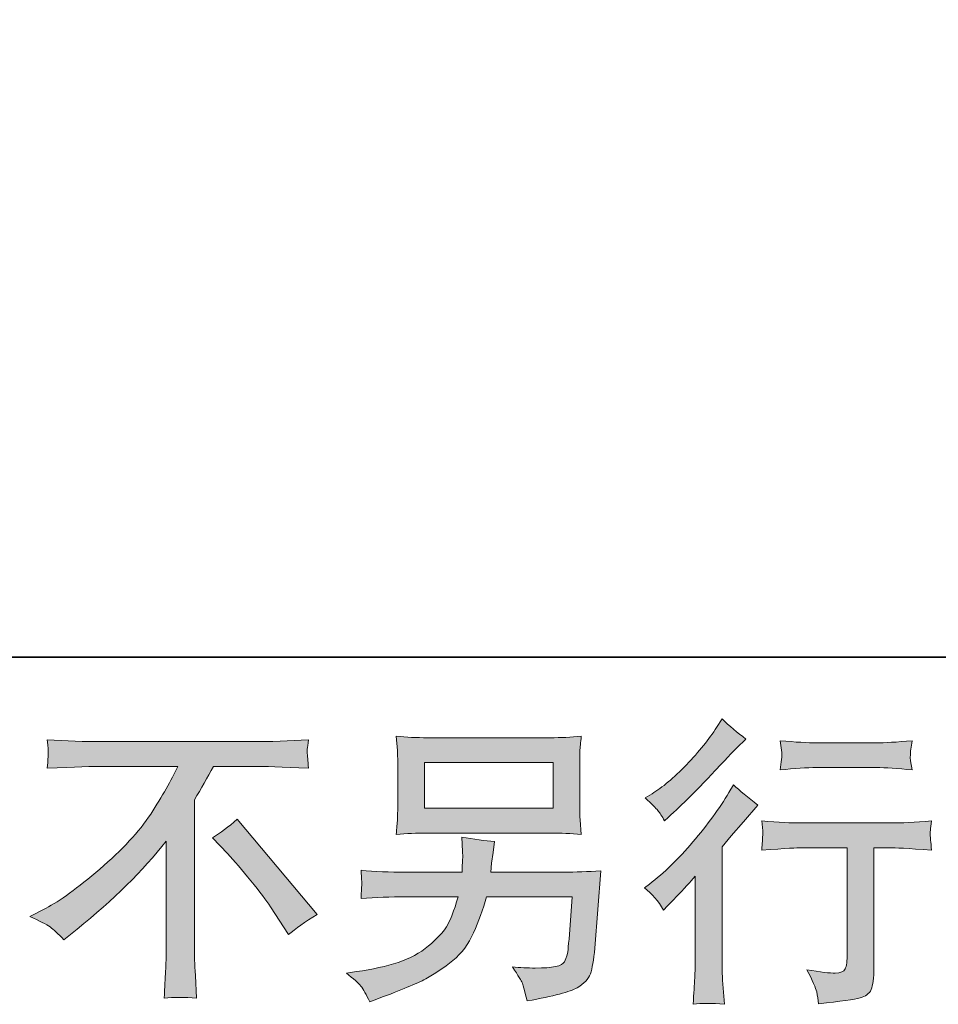
# Model space of a CAD drawing. Units: inches. Extents: x -521 to 657, y -581 to 257.
# Drawn here: x 302 to 392, y -581 to -485 of the extents above; entities that cross this region are included whole.
import ezdxf

# ---------------------------------------------------------------- set-up
doc = ezdxf.new("R2010")
doc.units = ezdxf.units.IN
doc.header["$MEASUREMENT"] = 0
doc.layers.add('图层 1', color=7, linetype='Continuous')

msp = doc.modelspace()

# ---------------------------------------------------------------- hatches: boundary and pattern name
at = {"layer": '图层 1'}
h = msp.add_hatch(color=7, dxfattribs=at)
h.dxf.hatch_style = 2
edge = h.paths.add_edge_path()
edge.add_spline(control_points=[(365.28, -571.828), (365.28, -571.828), (365.661, -571.417), (365.661, -571.417), (365.661, -571.417), (367.126, -569.893), (367.126, -569.893), (367.4, -569.6), (367.82, -569.141), (368.386, -568.516), (368.386, -568.516), (368.386, -576.781), (368.386, -576.781), (368.386, -577.269), (368.367, -577.836), (368.328, -578.481), (368.289, -579.125), (368.24, -579.985), (368.181, -581.06), (369.002, -580.942), (370.028, -580.942), (371.239, -581.06), (371.239, -581.06), (371.063, -578.686), (371.063, -578.686), (371.024, -578.217), (371.005, -577.582), (371.005, -576.781), (371.005, -576.781), (371.005, -565.614), (371.005, -565.614), (371.005, -565.614), (371.913, -564.559), (371.913, -564.559), (371.913, -564.559), (373.115, -563.182), (373.115, -563.182), (373.115, -563.182), (374.522, -561.54), (374.522, -561.54), (373.545, -560.778), (372.744, -560.114), (372.118, -559.547), (372.118, -559.547), (371.679, -560.309), (371.679, -560.309), (370.76, -561.853), (369.588, -563.465), (368.152, -565.145), (366.726, -566.826), (365.309, -568.203), (363.902, -569.278), (363.902, -569.278), (363.404, -569.659), (363.404, -569.659), (364.146, -570.206), (364.772, -570.929), (365.28, -571.828)], knot_values=[0, 0, 0, 0, 1, 1, 1, 2, 2, 2, 3, 3, 3, 4, 4, 4, 5, 5, 5, 6, 6, 6, 7, 7, 7, 8, 8, 8, 9, 9, 9, 10, 10, 10, 11, 11, 11, 12, 12, 12, 13, 13, 13, 14, 14, 14, 15, 15, 15, 16, 16, 16, 17, 17, 17, 18, 18, 18, 19, 19, 19, 19], degree=3, periodic=0)
edge = h.paths.add_edge_path()
edge.add_spline(control_points=[(364.713, -562.068), (364.899, -562.302), (365.123, -562.634), (365.377, -563.064), (365.377, -563.064), (365.729, -562.742), (365.729, -562.742), (367.155, -561.433), (368.553, -560.046), (369.92, -558.59), (371.288, -557.134), (372.138, -556.245), (372.47, -555.913), (372.47, -555.913), (373.349, -555.063), (373.349, -555.063), (372.509, -554.438), (371.728, -553.774), (371.005, -553.07), (371.005, -553.07), (370.477, -553.92), (370.477, -553.92), (369.754, -555.073), (368.767, -556.294), (367.517, -557.584), (366.266, -558.873), (365.143, -559.821), (364.146, -560.427), (364.146, -560.427), (363.472, -560.837), (363.472, -560.837), (364.117, -561.423), (364.527, -561.833), (364.713, -562.068)], knot_values=[0, 0, 0, 0, 1, 1, 1, 2, 2, 2, 3, 3, 3, 4, 4, 4, 5, 5, 5, 6, 6, 6, 7, 7, 7, 8, 8, 8, 9, 9, 9, 10, 10, 10, 11, 11, 11, 11], degree=3, periodic=0)
edge = h.paths.add_edge_path()
edge.add_spline(control_points=[(374.893, -563.084), (374.893, -563.084), (375.01, -564.051), (375.01, -564.051), (375.01, -564.1), (375, -564.246), (374.991, -564.481), (374.981, -564.715), (374.971, -564.93), (374.961, -565.116), (374.952, -565.302), (374.932, -565.585), (374.893, -565.946), (377.296, -565.79), (378.547, -565.712), (378.644, -565.712), (378.644, -565.712), (383.275, -565.712), (383.275, -565.712), (383.275, -565.712), (383.275, -576.028), (383.275, -576.028), (383.275, -576.81), (383.207, -577.328), (383.08, -577.592), (382.953, -577.855), (382.63, -577.992), (382.103, -577.992), (381.575, -578.012), (380.647, -577.904), (379.318, -577.67), (379.885, -578.744), (380.207, -579.467), (380.286, -579.848), (380.364, -580.229), (380.422, -580.62), (380.461, -581.011), (382.64, -580.776), (383.998, -580.581), (384.535, -580.434), (385.082, -580.288), (385.444, -580.014), (385.62, -579.614), (385.805, -579.213), (385.893, -578.5), (385.893, -577.465), (385.893, -577.465), (385.893, -565.712), (385.893, -565.712), (385.893, -565.712), (387.535, -565.712), (387.535, -565.712), (387.867, -565.712), (389.205, -565.79), (391.55, -565.946), (391.472, -565.116), (391.423, -564.637), (391.413, -564.51), (391.403, -564.393), (391.413, -564.217), (391.433, -564.002), (391.452, -563.787), (391.491, -563.484), (391.55, -563.084), (389.909, -563.221), (388.56, -563.289), (387.505, -563.289), (387.505, -563.289), (378.644, -563.289), (378.644, -563.289), (377.824, -563.289), (376.573, -563.221), (374.893, -563.084)], knot_values=[0, 0, 0, 0, 1, 1, 1, 2, 2, 2, 3, 3, 3, 4, 4, 4, 5, 5, 5, 6, 6, 6, 7, 7, 7, 8, 8, 8, 9, 9, 9, 10, 10, 10, 11, 11, 11, 12, 12, 12, 13, 13, 13, 14, 14, 14, 15, 15, 15, 16, 16, 16, 17, 17, 17, 18, 18, 18, 19, 19, 19, 20, 20, 20, 21, 21, 21, 22, 22, 22, 23, 23, 23, 24, 24, 24, 24], degree=3, periodic=0)
edge = h.paths.add_edge_path()
edge.add_spline(control_points=[(386.128, -555.434), (386.128, -555.434), (380.295, -555.434), (380.295, -555.434), (379.397, -555.434), (378.205, -555.366), (376.72, -555.229), (376.72, -555.229), (376.837, -556.157), (376.837, -556.157), (376.876, -556.46), (376.876, -556.763), (376.837, -557.066), (376.798, -557.369), (376.759, -557.711), (376.72, -558.092), (378.107, -557.935), (379.299, -557.857), (380.295, -557.857), (380.295, -557.857), (386.128, -557.857), (386.128, -557.857), (387.046, -557.857), (388.218, -557.935), (389.645, -558.092), (389.645, -558.092), (389.498, -557.193), (389.498, -557.193), (389.459, -557.085), (389.449, -556.91), (389.469, -556.646), (389.469, -556.323), (389.528, -555.845), (389.645, -555.229), (388.101, -555.366), (386.929, -555.434), (386.128, -555.434)], knot_values=[0, 0, 0, 0, 1, 1, 1, 2, 2, 2, 3, 3, 3, 4, 4, 4, 5, 5, 5, 6, 6, 6, 7, 7, 7, 8, 8, 8, 9, 9, 9, 10, 10, 10, 11, 11, 11, 12, 12, 12, 12], degree=3, periodic=0)
h = msp.add_hatch(color=7, dxfattribs=at)
h.dxf.hatch_style = 2
h.paths.add_polyline_path([(341.831, -557.359), (354.445, -557.359), (354.445, -561.853), (341.831, -561.853)])
edge = h.paths.add_edge_path()
edge.add_spline(control_points=[(335.598, -579.272), (335.842, -579.575), (336.135, -580.093), (336.467, -580.815), (336.467, -580.815), (337.317, -580.493), (337.317, -580.493), (339.525, -579.672), (341.069, -579.028), (341.958, -578.559), (342.847, -578.09), (343.736, -577.494), (344.615, -576.771), (345.497, -576.048), (346.171, -575.139), (346.649, -574.045), (347.128, -572.951), (347.558, -571.779), (347.929, -570.528), (347.929, -570.528), (356.302, -570.528), (356.302, -570.528), (356.302, -570.528), (356.009, -574.661), (356.009, -574.661), (355.95, -575.266), (355.911, -575.677), (355.891, -575.901), (355.872, -576.126), (355.755, -576.458), (355.549, -576.888), (355.344, -577.318), (354.397, -577.523), (352.697, -577.504), (351.935, -577.504), (351.192, -577.465), (350.469, -577.386), (351.036, -578.285), (351.348, -578.793), (351.407, -578.92), (351.466, -579.047), (351.632, -579.653), (351.905, -580.728), (354.504, -580.259), (356.136, -579.829), (356.81, -579.438), (357.484, -579.047), (357.914, -578.588), (358.099, -578.07), (358.285, -577.552), (358.431, -576.722), (358.529, -575.569), (358.529, -575.569), (359.115, -567.988), (359.115, -567.988), (357.826, -568.066), (356.634, -568.105), (355.54, -568.105), (355.54, -568.105), (348.339, -568.105), (348.339, -568.105), (348.339, -568.105), (348.418, -567.226), (348.418, -567.226), (348.418, -567.226), (348.564, -566.171), (348.564, -566.171), (348.564, -566.171), (348.711, -565.116), (348.711, -565.116), (347.744, -565.038), (346.669, -564.891), (345.497, -564.676), (345.497, -564.676), (345.555, -566.083), (345.555, -566.083), (345.555, -566.083), (345.585, -566.611), (345.585, -566.611), (345.585, -566.728), (345.575, -566.923), (345.555, -567.207), (345.536, -567.49), (345.526, -567.793), (345.526, -568.105), (345.526, -568.105), (340.043, -568.105), (340.043, -568.105), (338.402, -568.105), (336.926, -568.047), (335.617, -567.93), (335.617, -567.93), (335.676, -568.809), (335.676, -568.809), (335.695, -569.16), (335.695, -569.356), (335.686, -569.405), (335.676, -569.454), (335.666, -569.59), (335.656, -569.786), (335.647, -569.991), (335.637, -570.304), (335.617, -570.704), (337.044, -570.587), (338.519, -570.528), (340.043, -570.528), (340.043, -570.528), (345.142, -570.528), (345.142, -570.528), (344.732, -571.915), (344.351, -572.892), (343.999, -573.459), (343.648, -574.026), (343.052, -574.651), (342.221, -575.345), (341.391, -576.038), (340.404, -576.576), (339.251, -576.957), (338.099, -577.338), (336.741, -577.64), (335.178, -577.855), (335.178, -577.855), (334.181, -578.002), (334.181, -578.002), (334.884, -578.549), (335.353, -578.969), (335.598, -579.272)], knot_values=[0, 0, 0, 0, 1, 1, 1, 2, 2, 2, 3, 3, 3, 4, 4, 4, 5, 5, 5, 6, 6, 6, 7, 7, 7, 8, 8, 8, 9, 9, 9, 10, 10, 10, 11, 11, 11, 12, 12, 12, 13, 13, 13, 14, 14, 14, 15, 15, 15, 16, 16, 16, 17, 17, 17, 18, 18, 18, 19, 19, 19, 20, 20, 20, 21, 21, 21, 22, 22, 22, 23, 23, 23, 24, 24, 24, 25, 25, 25, 26, 26, 26, 27, 27, 27, 28, 28, 28, 29, 29, 29, 30, 30, 30, 31, 31, 31, 32, 32, 32, 33, 33, 33, 34, 34, 34, 35, 35, 35, 36, 36, 36, 37, 37, 37, 38, 38, 38, 39, 39, 39, 40, 40, 40, 41, 41, 41, 42, 42, 42, 42], degree=3, periodic=0)
edge = h.paths.add_edge_path()
edge.add_spline(control_points=[(342.085, -564.276), (342.085, -564.276), (354.162, -564.276), (354.162, -564.276), (355.198, -564.276), (356.214, -564.325), (357.21, -564.422), (357.21, -564.422), (357.093, -562.976), (357.093, -562.976), (357.073, -562.781), (357.064, -562.283), (357.064, -561.472), (357.064, -561.472), (357.064, -557.789), (357.064, -557.789), (357.064, -557.105), (357.064, -556.587), (357.073, -556.245), (357.083, -555.903), (357.132, -555.415), (357.21, -554.79), (356.214, -554.887), (355.198, -554.936), (354.162, -554.936), (354.162, -554.936), (342.114, -554.936), (342.114, -554.936), (341.078, -554.936), (340.062, -554.887), (339.066, -554.79), (339.066, -554.79), (339.183, -556.196), (339.183, -556.196), (339.203, -556.421), (339.212, -556.949), (339.212, -557.789), (339.212, -557.789), (339.212, -561.443), (339.212, -561.443), (339.212, -562.097), (339.203, -562.595), (339.183, -562.947), (339.164, -563.299), (339.124, -563.797), (339.066, -564.422), (340.062, -564.325), (341.069, -564.276), (342.085, -564.276)], knot_values=[0, 0, 0, 0, 1, 1, 1, 2, 2, 2, 3, 3, 3, 4, 4, 4, 5, 5, 5, 6, 6, 6, 7, 7, 7, 8, 8, 8, 9, 9, 9, 10, 10, 10, 11, 11, 11, 12, 12, 12, 13, 13, 13, 14, 14, 14, 15, 15, 15, 16, 16, 16, 16], degree=3, periodic=0)
h = msp.add_hatch(color=7, dxfattribs=at)
h.dxf.hatch_style = 2
edge = h.paths.add_edge_path()
edge.add_spline(control_points=[(303.153, -572.453), (303.153, -572.453), (304.736, -571.632), (304.736, -571.632), (306.065, -570.948), (307.823, -569.669), (310.011, -567.803), (312.2, -565.937), (313.861, -564.139), (314.994, -562.41), (316.127, -560.681), (317.016, -559.127), (317.651, -557.74), (317.651, -557.74), (310.48, -557.74), (310.48, -557.74), (309.386, -557.74), (307.51, -557.799), (304.853, -557.916), (304.892, -557.506), (304.912, -557.203), (304.922, -556.998), (304.931, -556.802), (304.941, -556.626), (304.951, -556.47), (304.961, -556.314), (304.931, -555.874), (304.853, -555.141), (306.67, -555.259), (308.497, -555.317), (310.334, -555.317), (310.334, -555.317), (324.89, -555.317), (324.89, -555.317), (326.747, -555.317), (328.603, -555.259), (330.459, -555.141), (330.4, -555.561), (330.361, -555.864), (330.351, -556.04), (330.342, -556.206), (330.342, -556.372), (330.351, -556.509), (330.361, -556.656), (330.4, -557.125), (330.459, -557.916), (327.899, -557.799), (326.082, -557.74), (325.008, -557.74), (325.008, -557.74), (321.139, -557.74), (321.139, -557.74), (320.553, -558.834), (319.937, -559.928), (319.292, -561.023), (319.292, -561.023), (319.292, -575.559), (319.292, -575.559), (319.273, -576.224), (319.302, -577.113), (319.38, -578.227), (319.38, -578.227), (319.498, -580.454), (319.498, -580.454), (318.296, -580.356), (317.231, -580.356), (316.313, -580.454), (316.371, -579.379), (316.42, -578.49), (316.459, -577.797), (316.498, -577.103), (316.518, -576.38), (316.518, -575.618), (316.518, -575.618), (316.518, -565.067), (316.518, -565.067), (314.251, -567.959), (311.34, -570.831), (307.784, -573.684), (307.784, -573.684), (306.465, -574.739), (306.465, -574.739), (305.938, -574.153), (305.488, -573.733), (305.127, -573.479), (304.765, -573.225), (304.111, -572.883), (303.153, -572.453)], knot_values=[0, 0, 0, 0, 1, 1, 1, 2, 2, 2, 3, 3, 3, 4, 4, 4, 5, 5, 5, 6, 6, 6, 7, 7, 7, 8, 8, 8, 9, 9, 9, 10, 10, 10, 11, 11, 11, 12, 12, 12, 13, 13, 13, 14, 14, 14, 15, 15, 15, 16, 16, 16, 17, 17, 17, 18, 18, 18, 19, 19, 19, 20, 20, 20, 21, 21, 21, 22, 22, 22, 23, 23, 23, 24, 24, 24, 25, 25, 25, 26, 26, 26, 27, 27, 27, 28, 28, 28, 29, 29, 29, 29], degree=3, periodic=0)
edge = h.paths.add_edge_path()
edge.add_spline(control_points=[(321.061, -564.735), (321.823, -564.286), (322.624, -563.68), (323.464, -562.918), (323.464, -562.918), (331.319, -572.267), (331.319, -572.267), (330.127, -572.99), (329.189, -573.645), (328.505, -574.231), (328.505, -574.231), (326.747, -571.505), (326.747, -571.505), (326.336, -570.88), (325.691, -570.03), (324.822, -568.965), (323.952, -567.9), (323.19, -567.011), (322.526, -566.288), (322.526, -566.288), (321.061, -564.735), (321.061, -564.735)], knot_values=[0, 0, 0, 0, 1, 1, 1, 2, 2, 2, 3, 3, 3, 4, 4, 4, 5, 5, 5, 6, 6, 6, 7, 7, 7, 7], degree=3, periodic=0)

# ---------------------------------------------------------------- linework, layer by layer
at = {"layer": '图层 1', "color": 7, "lineweight": 35}
msp.add_lwpolyline([(657.24, -547.047), (-517.189, -547.047), (-517.189, 213.667), (657.24, 213.667), (657.24, -547.047), (657.24, -547.047)], dxfattribs=at)
at = {"layer": '图层 1', "color": 7, "lineweight": 0}
msp.add_lwpolyline([(341.831, -557.359), (354.445, -557.359), (354.445, -561.853), (341.831, -561.853), (341.831, -557.359)], dxfattribs=at)
for points, knots in [([(364.713, -562.068), (364.899, -562.302), (365.123, -562.634), (365.377, -563.064), (365.377, -563.064), (365.729, -562.742), (365.729, -562.742), (367.155, -561.433), (368.553, -560.046), (369.92, -558.59), (371.288, -557.134), (372.138, -556.245), (372.47, -555.913), (372.47, -555.913), (373.349, -555.063), (373.349, -555.063), (372.509, -554.438), (371.728, -553.774), (371.005, -553.07), (371.005, -553.07), (370.477, -553.92), (370.477, -553.92), (369.754, -555.073), (368.767, -556.294), (367.517, -557.584), (366.266, -558.873), (365.143, -559.821), (364.146, -560.427), (364.146, -560.427), (363.472, -560.837), (363.472, -560.837), (364.117, -561.423), (364.527, -561.833), (364.713, -562.068)], [0, 0, 0, 0, 1, 1, 1, 2, 2, 2, 3, 3, 3, 4, 4, 4, 5, 5, 5, 6, 6, 6, 7, 7, 7, 8, 8, 8, 9, 9, 9, 10, 10, 10, 11, 11, 11, 11]), ([(342.085, -564.276), (342.085, -564.276), (354.162, -564.276), (354.162, -564.276), (355.198, -564.276), (356.214, -564.325), (357.21, -564.422), (357.21, -564.422), (357.093, -562.976), (357.093, -562.976), (357.073, -562.781), (357.064, -562.283), (357.064, -561.472), (357.064, -561.472), (357.064, -557.789), (357.064, -557.789), (357.064, -557.105), (357.064, -556.587), (357.073, -556.245), (357.083, -555.903), (357.132, -555.415), (357.21, -554.79), (356.214, -554.887), (355.198, -554.936), (354.162, -554.936), (354.162, -554.936), (342.114, -554.936), (342.114, -554.936), (341.078, -554.936), (340.062, -554.887), (339.066, -554.79), (339.066, -554.79), (339.183, -556.196), (339.183, -556.196), (339.203, -556.421), (339.212, -556.949), (339.212, -557.789), (339.212, -557.789), (339.212, -561.443), (339.212, -561.443), (339.212, -562.097), (339.203, -562.595), (339.183, -562.947), (339.164, -563.299), (339.124, -563.797), (339.066, -564.422), (340.062, -564.325), (341.069, -564.276), (342.085, -564.276)], [0, 0, 0, 0, 1, 1, 1, 2, 2, 2, 3, 3, 3, 4, 4, 4, 5, 5, 5, 6, 6, 6, 7, 7, 7, 8, 8, 8, 9, 9, 9, 10, 10, 10, 11, 11, 11, 12, 12, 12, 13, 13, 13, 14, 14, 14, 15, 15, 15, 16, 16, 16, 16]), ([(303.153, -572.453), (303.153, -572.453), (304.736, -571.632), (304.736, -571.632), (306.065, -570.948), (307.823, -569.669), (310.011, -567.803), (312.2, -565.937), (313.861, -564.139), (314.994, -562.41), (316.127, -560.681), (317.016, -559.127), (317.651, -557.74), (317.651, -557.74), (310.48, -557.74), (310.48, -557.74), (309.386, -557.74), (307.51, -557.799), (304.853, -557.916), (304.892, -557.506), (304.912, -557.203), (304.922, -556.998), (304.931, -556.802), (304.941, -556.626), (304.951, -556.47), (304.961, -556.314), (304.931, -555.874), (304.853, -555.141), (306.67, -555.259), (308.497, -555.317), (310.334, -555.317), (310.334, -555.317), (324.89, -555.317), (324.89, -555.317), (326.747, -555.317), (328.603, -555.259), (330.459, -555.141), (330.4, -555.561), (330.361, -555.864), (330.351, -556.04), (330.342, -556.206), (330.342, -556.372), (330.351, -556.509), (330.361, -556.656), (330.4, -557.125), (330.459, -557.916), (327.899, -557.799), (326.082, -557.74), (325.008, -557.74), (325.008, -557.74), (321.139, -557.74), (321.139, -557.74), (320.553, -558.834), (319.937, -559.928), (319.292, -561.023), (319.292, -561.023), (319.292, -575.559), (319.292, -575.559), (319.273, -576.224), (319.302, -577.113), (319.38, -578.227), (319.38, -578.227), (319.498, -580.454), (319.498, -580.454), (318.296, -580.356), (317.231, -580.356), (316.313, -580.454), (316.371, -579.379), (316.42, -578.49), (316.459, -577.797), (316.498, -577.103), (316.518, -576.38), (316.518, -575.618), (316.518, -575.618), (316.518, -565.067), (316.518, -565.067), (314.251, -567.959), (311.34, -570.831), (307.784, -573.684), (307.784, -573.684), (306.465, -574.739), (306.465, -574.739), (305.938, -574.153), (305.488, -573.733), (305.127, -573.479), (304.765, -573.225), (304.111, -572.883), (303.153, -572.453)], [0, 0, 0, 0, 1, 1, 1, 2, 2, 2, 3, 3, 3, 4, 4, 4, 5, 5, 5, 6, 6, 6, 7, 7, 7, 8, 8, 8, 9, 9, 9, 10, 10, 10, 11, 11, 11, 12, 12, 12, 13, 13, 13, 14, 14, 14, 15, 15, 15, 16, 16, 16, 17, 17, 17, 18, 18, 18, 19, 19, 19, 20, 20, 20, 21, 21, 21, 22, 22, 22, 23, 23, 23, 24, 24, 24, 25, 25, 25, 26, 26, 26, 27, 27, 27, 28, 28, 28, 29, 29, 29, 29]), ([(386.128, -555.434), (386.128, -555.434), (380.295, -555.434), (380.295, -555.434), (379.397, -555.434), (378.205, -555.366), (376.72, -555.229), (376.72, -555.229), (376.837, -556.157), (376.837, -556.157), (376.876, -556.46), (376.876, -556.763), (376.837, -557.066), (376.798, -557.369), (376.759, -557.711), (376.72, -558.092), (378.107, -557.935), (379.299, -557.857), (380.295, -557.857), (380.295, -557.857), (386.128, -557.857), (386.128, -557.857), (387.046, -557.857), (388.218, -557.935), (389.645, -558.092), (389.645, -558.092), (389.498, -557.193), (389.498, -557.193), (389.459, -557.085), (389.449, -556.91), (389.469, -556.646), (389.469, -556.323), (389.528, -555.845), (389.645, -555.229), (388.101, -555.366), (386.929, -555.434), (386.128, -555.434)], [0, 0, 0, 0, 1, 1, 1, 2, 2, 2, 3, 3, 3, 4, 4, 4, 5, 5, 5, 6, 6, 6, 7, 7, 7, 8, 8, 8, 9, 9, 9, 10, 10, 10, 11, 11, 11, 12, 12, 12, 12]), ([(365.28, -571.828), (365.28, -571.828), (365.661, -571.417), (365.661, -571.417), (365.661, -571.417), (367.126, -569.893), (367.126, -569.893), (367.4, -569.6), (367.82, -569.141), (368.386, -568.516), (368.386, -568.516), (368.386, -576.781), (368.386, -576.781), (368.386, -577.269), (368.367, -577.836), (368.328, -578.481), (368.289, -579.125), (368.24, -579.985), (368.181, -581.06), (369.002, -580.942), (370.028, -580.942), (371.239, -581.06), (371.239, -581.06), (371.063, -578.686), (371.063, -578.686), (371.024, -578.217), (371.005, -577.582), (371.005, -576.781), (371.005, -576.781), (371.005, -565.614), (371.005, -565.614), (371.005, -565.614), (371.913, -564.559), (371.913, -564.559), (371.913, -564.559), (373.115, -563.182), (373.115, -563.182), (373.115, -563.182), (374.522, -561.54), (374.522, -561.54), (373.545, -560.778), (372.744, -560.114), (372.118, -559.547), (372.118, -559.547), (371.679, -560.309), (371.679, -560.309), (370.76, -561.853), (369.588, -563.465), (368.152, -565.145), (366.726, -566.826), (365.309, -568.203), (363.902, -569.278), (363.902, -569.278), (363.404, -569.659), (363.404, -569.659), (364.146, -570.206), (364.772, -570.929), (365.28, -571.828)], [0, 0, 0, 0, 1, 1, 1, 2, 2, 2, 3, 3, 3, 4, 4, 4, 5, 5, 5, 6, 6, 6, 7, 7, 7, 8, 8, 8, 9, 9, 9, 10, 10, 10, 11, 11, 11, 12, 12, 12, 13, 13, 13, 14, 14, 14, 15, 15, 15, 16, 16, 16, 17, 17, 17, 18, 18, 18, 19, 19, 19, 19]), ([(321.061, -564.735), (321.823, -564.286), (322.624, -563.68), (323.464, -562.918), (323.464, -562.918), (331.319, -572.267), (331.319, -572.267), (330.127, -572.99), (329.189, -573.645), (328.505, -574.231), (328.505, -574.231), (326.747, -571.505), (326.747, -571.505), (326.336, -570.88), (325.691, -570.03), (324.822, -568.965), (323.952, -567.9), (323.19, -567.011), (322.526, -566.288), (322.526, -566.288), (321.061, -564.735), (321.061, -564.735)], [0, 0, 0, 0, 1, 1, 1, 2, 2, 2, 3, 3, 3, 4, 4, 4, 5, 5, 5, 6, 6, 6, 7, 7, 7, 7]), ([(374.893, -563.084), (374.893, -563.084), (375.01, -564.051), (375.01, -564.051), (375.01, -564.1), (375, -564.246), (374.991, -564.481), (374.981, -564.715), (374.971, -564.93), (374.961, -565.116), (374.952, -565.302), (374.932, -565.585), (374.893, -565.946), (377.296, -565.79), (378.547, -565.712), (378.644, -565.712), (378.644, -565.712), (383.275, -565.712), (383.275, -565.712), (383.275, -565.712), (383.275, -576.028), (383.275, -576.028), (383.275, -576.81), (383.207, -577.328), (383.08, -577.592), (382.953, -577.855), (382.63, -577.992), (382.103, -577.992), (381.575, -578.012), (380.647, -577.904), (379.318, -577.67), (379.885, -578.744), (380.207, -579.467), (380.286, -579.848), (380.364, -580.229), (380.422, -580.62), (380.461, -581.011), (382.64, -580.776), (383.998, -580.581), (384.535, -580.434), (385.082, -580.288), (385.444, -580.014), (385.62, -579.614), (385.805, -579.213), (385.893, -578.5), (385.893, -577.465), (385.893, -577.465), (385.893, -565.712), (385.893, -565.712), (385.893, -565.712), (387.535, -565.712), (387.535, -565.712), (387.867, -565.712), (389.205, -565.79), (391.55, -565.946), (391.472, -565.116), (391.423, -564.637), (391.413, -564.51), (391.403, -564.393), (391.413, -564.217), (391.433, -564.002), (391.452, -563.787), (391.491, -563.484), (391.55, -563.084), (389.909, -563.221), (388.56, -563.289), (387.505, -563.289), (387.505, -563.289), (378.644, -563.289), (378.644, -563.289), (377.824, -563.289), (376.573, -563.221), (374.893, -563.084)], [0, 0, 0, 0, 1, 1, 1, 2, 2, 2, 3, 3, 3, 4, 4, 4, 5, 5, 5, 6, 6, 6, 7, 7, 7, 8, 8, 8, 9, 9, 9, 10, 10, 10, 11, 11, 11, 12, 12, 12, 13, 13, 13, 14, 14, 14, 15, 15, 15, 16, 16, 16, 17, 17, 17, 18, 18, 18, 19, 19, 19, 20, 20, 20, 21, 21, 21, 22, 22, 22, 23, 23, 23, 24, 24, 24, 24]), ([(335.598, -579.272), (335.842, -579.575), (336.135, -580.093), (336.467, -580.815), (336.467, -580.815), (337.317, -580.493), (337.317, -580.493), (339.525, -579.672), (341.069, -579.028), (341.958, -578.559), (342.847, -578.09), (343.736, -577.494), (344.615, -576.771), (345.497, -576.048), (346.171, -575.139), (346.649, -574.045), (347.128, -572.951), (347.558, -571.779), (347.929, -570.528), (347.929, -570.528), (356.302, -570.528), (356.302, -570.528), (356.302, -570.528), (356.009, -574.661), (356.009, -574.661), (355.95, -575.266), (355.911, -575.677), (355.891, -575.901), (355.872, -576.126), (355.755, -576.458), (355.549, -576.888), (355.344, -577.318), (354.397, -577.523), (352.697, -577.504), (351.935, -577.504), (351.192, -577.465), (350.469, -577.386), (351.036, -578.285), (351.348, -578.793), (351.407, -578.92), (351.466, -579.047), (351.632, -579.653), (351.905, -580.728), (354.504, -580.259), (356.136, -579.829), (356.81, -579.438), (357.484, -579.047), (357.914, -578.588), (358.099, -578.07), (358.285, -577.552), (358.431, -576.722), (358.529, -575.569), (358.529, -575.569), (359.115, -567.988), (359.115, -567.988), (357.826, -568.066), (356.634, -568.105), (355.54, -568.105), (355.54, -568.105), (348.339, -568.105), (348.339, -568.105), (348.339, -568.105), (348.418, -567.226), (348.418, -567.226), (348.418, -567.226), (348.564, -566.171), (348.564, -566.171), (348.564, -566.171), (348.711, -565.116), (348.711, -565.116), (347.744, -565.038), (346.669, -564.891), (345.497, -564.676), (345.497, -564.676), (345.555, -566.083), (345.555, -566.083), (345.555, -566.083), (345.585, -566.611), (345.585, -566.611), (345.585, -566.728), (345.575, -566.923), (345.555, -567.207), (345.536, -567.49), (345.526, -567.793), (345.526, -568.105), (345.526, -568.105), (340.043, -568.105), (340.043, -568.105), (338.402, -568.105), (336.926, -568.047), (335.617, -567.93), (335.617, -567.93), (335.676, -568.809), (335.676, -568.809), (335.695, -569.16), (335.695, -569.356), (335.686, -569.405), (335.676, -569.454), (335.666, -569.59), (335.656, -569.786), (335.647, -569.991), (335.637, -570.304), (335.617, -570.704), (337.044, -570.587), (338.519, -570.528), (340.043, -570.528), (340.043, -570.528), (345.142, -570.528), (345.142, -570.528), (344.732, -571.915), (344.351, -572.892), (343.999, -573.459), (343.648, -574.026), (343.052, -574.651), (342.221, -575.345), (341.391, -576.038), (340.404, -576.576), (339.251, -576.957), (338.099, -577.338), (336.741, -577.64), (335.178, -577.855), (335.178, -577.855), (334.181, -578.002), (334.181, -578.002), (334.884, -578.549), (335.353, -578.969), (335.598, -579.272)], [0, 0, 0, 0, 1, 1, 1, 2, 2, 2, 3, 3, 3, 4, 4, 4, 5, 5, 5, 6, 6, 6, 7, 7, 7, 8, 8, 8, 9, 9, 9, 10, 10, 10, 11, 11, 11, 12, 12, 12, 13, 13, 13, 14, 14, 14, 15, 15, 15, 16, 16, 16, 17, 17, 17, 18, 18, 18, 19, 19, 19, 20, 20, 20, 21, 21, 21, 22, 22, 22, 23, 23, 23, 24, 24, 24, 25, 25, 25, 26, 26, 26, 27, 27, 27, 28, 28, 28, 29, 29, 29, 30, 30, 30, 31, 31, 31, 32, 32, 32, 33, 33, 33, 34, 34, 34, 35, 35, 35, 36, 36, 36, 37, 37, 37, 38, 38, 38, 39, 39, 39, 40, 40, 40, 41, 41, 41, 42, 42, 42, 42])]:
    msp.add_open_spline(points, degree=3, knots=knots, dxfattribs=at)

doc.saveas('drawing.dxf')
